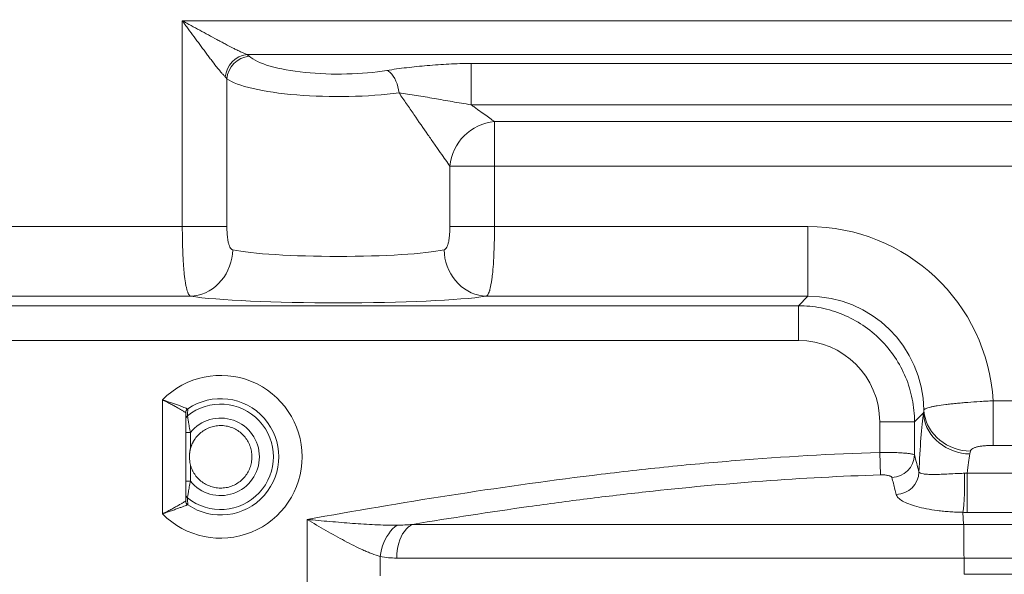
# Paper-space layout 'Type GERMAN' of a CAD drawing. Units: millimetres. Extents: x 100 to 8300, y 100 to 5840.
# Drawn here: x 5974 to 6397, y 3550 to 3788 of the extents above; entities that cross this region are included whole.
import ezdxf

# ---------------------------------------------------------------- set-up
doc = ezdxf.new("R2010")
doc.units = ezdxf.units.MM
doc.styles.add('SLDTEXTSTYLE0', font='TXT', dxfattribs={"width": 0.7})
doc.dimstyles.new('SLDDIMSTYLE0', dxfattribs={"dimtxt": 70, "dimasz": 120, "dimexe": 0, "dimexo": 0.0625, "dimgap": 17.5, "dimtad": 1, "dimdec": 3, "dimrnd": 1e-09, "dimzin": 12, "dimdsep": 46, "dimtxsty": 'SLDTEXTSTYLE0', "dimblk1": 'CLOSED', "dimblk2": 'CLOSED', "dimsah": 1, "dimcen": 0.09, "dimadec": 0, "dimazin": 3, "dimtfac": 1, "dimtdec": 3, "dimtofl": 0, "dimtmove": 0, "dimatfit": 3, "dimldrblk": 'CLOSED', "dimfxl": 1, "dimfrac": 2, "dimtolj": 1, "dimtzin": 12, "dimarcsym": 0})

# ---------------------------------------------------------------- blocks, each defined once
blk = doc.blocks.new('_CLOSED')
at = {"color": 0, "linetype": 'ByBlock', "lineweight": -2}
for p, q in [((-1, 0.166667), (0, 0)), ((-1, 0.166667), (-1, -0.166667)), ((0, 0), (-1, -0.166667)), ((0, 0), (-1, 0))]:
    blk.add_line(p, q, dxfattribs=at)
blk = doc.blocks.new('_D_22')
at = {"color": 7, "linetype": 'Continuous', "lineweight": 0, "ltscale": 20}
for p, q in [((6951.42, 4444.23), (6951.42, 3091.23)), ((6962.03, 4444.23), (6971.42, 4444.23)), ((4917.93, 3091.23), (6971.42, 3091.23))]:
    blk.add_line(p, q, dxfattribs=at)
at = {"color": 7, "linetype": 'Continuous', "lineweight": 0, "ltscale": 20, "xscale": 120, "yscale": 120}
for p, rotation in [((6951.42, 4444.23), 90.0000000000004), ((6951.42, 3091.23), 270.0000000000004)]:
    blk.add_blockref('_CLOSED', p, dxfattribs=dict(at, rotation=rotation))
at = {"color": 7, "linetype": 'Continuous', "lineweight": 0, "ltscale": 20, "insert": (6861.19, 3786.72), "char_height": 70, "attachment_point": 1, "rotation": 90, "style": 'SLDTEXTSTYLE0'}
blk.add_mtext('1353', dxfattribs=at)
blk = doc.blocks.new('_D_24')
at = {"color": 7, "linetype": 'Continuous', "lineweight": 0, "ltscale": 20}
for p, q in [((6552.62, 5201.52), (3783.1, 5201.52)), ((3803.1, 3091.23), (3803.1, 5201.52)), ((4614.63, 3091.23), (3783.1, 3091.23))]:
    blk.add_line(p, q, dxfattribs=at)
for centre, start, end in [((3746.13, 3862.17), 63.4349, 116.5651), ((3746.13, 3900.67), 243.4349, 296.5651)]:
    blk.add_arc(centre, 127.39, start, end, dxfattribs=at)
at = {"color": 7, "linetype": 'Continuous', "lineweight": 0, "ltscale": 20, "xscale": 120, "yscale": 120}
for p, rotation in [((3803.1, 5201.52), 90.00000000000041), ((3803.1, 3091.23), 270.0000000000004)]:
    blk.add_blockref('_CLOSED', p, dxfattribs=dict(at, rotation=rotation))
at = {"color": 7, "linetype": 'Continuous', "lineweight": 0, "ltscale": 20, "insert": (3712.86, 3786.72), "char_height": 70, "attachment_point": 1, "rotation": 90, "style": 'SLDTEXTSTYLE0'}
blk.add_mtext('2100', dxfattribs=at)

psp = doc.layouts.new('Type GERMAN')

# ---------------------------------------------------------------- linework, layer by layer
at = {"color": 7, "linetype": 'Continuous', "lineweight": 15, "ltscale": 20}
for p, q in [((6599.6514, 3787.6889), (6043.6432, 3787.6889)), ((6043.6432, 3699.2049), (6043.6432, 3787.6889)), ((6071.3634, 3773.2002), (6599.468, 3773.2002)), ((6576.5148, 3769.341), (6167.7717, 3769.341)), ((6167.7717, 3751.5927), (6167.7717, 3769.341)), ((6062.8095, 3762.7639), (6062.8095, 3699.2049)), ((6167.7717, 3751.5927), (6576.5148, 3751.5927)), ((6177.8072, 3744.333), (6177.8072, 3725.1916)), ((6573.826, 3744.333), (6177.8072, 3744.333)), ((6158.6409, 3725.1916), (6177.8072, 3725.1916)), ((6158.6409, 3699.2049), (6158.6409, 3725.1916)), ((6177.8072, 3725.1916), (6573.826, 3725.1916)), ((6177.8072, 3725.1916), (6177.8072, 3699.2049)), ((5910.8669, 3699.2049), (6043.6432, 3699.2049)), ((6043.6432, 3699.2049), (6062.8095, 3699.2049)), ((6158.6409, 3699.2049), (6177.8072, 3699.2049)), ((6177.8072, 3699.2049), (6312.512, 3699.2049)), ((6312.512, 3699.2049), (6312.512, 3669.278)), ((6047.1535, 3669.278), (5910.8669, 3669.278)), ((6312.512, 3669.278), (6174.297, 3669.278)), ((6312.512, 3669.278), (6308.4465, 3665.2125)), ((6308.4465, 3665.2125), (5914.9324, 3665.2125)), ((6308.4465, 3665.2125), (6308.4465, 3650.249)), ((5914.9324, 3650.249), (6308.4465, 3650.249)), ((6035.1242, 3575.7541), (6035.1242, 3624.7439)), ((6392.1665, 3624.3115), (6392.1665, 3605.1452)), ((6392.1665, 3624.3115), (6597.1829, 3624.3115)), ((6045.1242, 3581.3111), (6045.1242, 3619.1869)), ((6362.1587, 3619.1683), (6358.3247, 3615.3343)), ((6358.3247, 3615.3343), (6343.3612, 3615.3343)), ((6343.3612, 3615.3343), (6343.3612, 3602.1331)), ((6358.3247, 3601.0381), (6358.3247, 3615.3343)), ((6047.1242, 3610.6665), (6045.1242, 3610.6665)), ((6047.1242, 3610.6665), (6047.1242, 3603.6598)), ((6343.6633, 3592.474), (6343.3612, 3602.1331)), ((6597.1829, 3605.1452), (6392.1665, 3605.1452)), ((6047.1242, 3596.8382), (6047.1242, 3589.8315)), ((6599.1435, 3593.2215), (6380.9927, 3593.2215)), ((6380.9927, 3576.3639), (6380.9927, 3593.2215)), ((6047.1242, 3589.8315), (6045.1242, 3589.8315)), ((6379.1224, 3576.3815), (6379.1224, 3576.3814)), ((6379.1224, 3576.3814), (6379.4408, 3571.2087)), ((6380.9927, 3576.3639), (6599.1507, 3576.3639)), ((6097.2512, 3573.3102), (6097.2512, 3533.1487)), ((6379.4408, 3571.2087), (6142.5998, 3571.2087)), ((6599.468, 3571.2087), (6379.4408, 3571.2087)), ((6379.4408, 3571.2087), (6379.4408, 3571.2087)), ((6128.7188, 3549.0533), (6128.7188, 3557.4055)), ((6135.8007, 3556.7199), (6379.6242, 3556.7199)), ((6379.6242, 3556.7199), (6379.6242, 3549.7389)), ((6379.6242, 3556.7199), (6599.6514, 3556.7199)), ((6599.6514, 3549.7389), (6379.6242, 3549.7389))]:
    psp.add_line(p, q, dxfattribs=at)
at = {"color": 7, "linetype": 'Continuous', "lineweight": 15, "ltscale": 20, "flags": 128}
for points in [[(6136.8005, 3756.6803), (6136.5945, 3758.0113), (6136.2975, 3759.3183), (6135.9151, 3760.5773), (6135.4541, 3761.7657), (6134.9229, 3762.8617), (6134.3311, 3763.8456), (6133.6895, 3764.6995), (6133.0097, 3765.4078), (6132.3041, 3765.9578), (6131.5854, 3766.3394)], [(6047.1535, 3669.278), (6048.799, 3669.4127), (6050.431, 3669.7103), (6052.0361, 3670.1683), (6053.601, 3670.7829), (6055.113, 3671.5492), (6056.5596, 3672.4607), (6057.9288, 3673.51), (6059.2095, 3674.6884), (6060.3912, 3675.9864), (6061.4641, 3677.3932), (6062.4193, 3678.8972), (6063.2491, 3680.4862), (6063.9467, 3682.147), (6064.5062, 3683.866), (6064.9232, 3685.6291), (6065.1941, 3687.4217), (6065.3168, 3689.2292)], [(6174.297, 3669.278), (6172.6514, 3669.4127), (6171.0194, 3669.7103), (6169.4143, 3670.1683), (6167.8494, 3670.7829), (6166.3374, 3671.5492), (6164.8908, 3672.4607), (6163.5216, 3673.51), (6162.2409, 3674.6884), (6161.0592, 3675.9864), (6159.9863, 3677.3932), (6159.0311, 3678.8972), (6158.2013, 3680.4862), (6157.5037, 3682.147), (6156.9442, 3683.866), (6156.5272, 3685.6291), (6156.2563, 3687.4217), (6156.1336, 3689.2292)], [(6362.1587, 3619.1683), (6362.2989, 3617.5683), (6362.6013, 3615.9814), (6363.0633, 3614.4205), (6363.6811, 3612.8986), (6364.4497, 3611.4279), (6365.3629, 3610.0205), (6366.413, 3608.688), (6367.5916, 3607.4413), (6368.889, 3606.2905), (6370.2946, 3605.2451), (6371.7968, 3604.3136), (6373.3835, 3603.5036), (6375.0415, 3602.8219), (6376.7574, 3602.2738), (6378.5171, 3601.8641), (6380.3061, 3601.5959), (6382.11, 3601.4715)], [(6362.383, 3620.4075), (6362.5486, 3618.7839), (6362.8728, 3617.1765), (6363.353, 3615.5983), (6363.9854, 3614.0618), (6364.7649, 3612.5794), (6365.6852, 3611.163), (6366.739, 3609.824), (6367.9178, 3608.573), (6369.2121, 3607.4201), (6370.6117, 3606.3746), (6372.1052, 3605.4448), (6373.6806, 3604.6382), (6375.3255, 3603.9613), (6377.0264, 3603.4195), (6378.7699, 3603.0171), (6380.542, 3602.7573), (6382.3283, 3602.6424)], [(6128.7188, 3557.4055), (6128.9662, 3558.9318), (6129.3118, 3560.4417), (6129.7516, 3561.9193), (6130.2812, 3563.3487), (6130.8948, 3564.7147), (6131.5859, 3566.0028), (6132.3472, 3567.1991), (6133.1704, 3568.291), (6134.0468, 3569.2668), (6134.9671, 3570.116), (6135.9214, 3570.8296)], [(6135.8007, 3556.7199), (6135.8552, 3558.3529), (6136.0181, 3559.9665), (6136.2875, 3561.5414), (6136.6602, 3563.0591), (6137.1316, 3564.5014), (6137.6963, 3565.8512), (6138.3476, 3567.0924), (6139.0775, 3568.2104), (6139.8776, 3569.1918), (6140.7383, 3570.0249), (6141.6493, 3570.6999), (6142.5998, 3571.2087)]]:
    psp.add_lwpolyline(points, dxfattribs=at)
at = {"color": 7, "linetype": 'Continuous', "lineweight": 15, "ltscale": 400}
for centre, radius, start, end in [((6072.7655, 3762.6098), 10.6828, 97.541699, 174.999037), ((6073.3093, 3761.9301), 10.5329, 94.992756, 175.459966), ((6179.7799, 3723.1914), 21.2334, 95.330663, 174.594895), ((6060.1242, 3600.249), 35, 224.415309, 135.584691), ((6060.1242, 3600.249), 22.6509, 230.991892, 129.008108), ((6060.1242, 3600.249), 25, 235.539659, 124.460341), ((6047.114, 3619.2121), 2.003, 124.542531, 179.911686), ((6047.1191, 3619.1863), 1.9949, 124.336408, 179.982151), ((6047.118, 3616.2975), 1.9938, 128.859312, 179.984029), ((6060.1242, 3600.249), 16.6591, 218.706877, 141.293123), ((6348.3037, 3601.402), 10.0276, 271.728332, 357.920379), ((6350.2393, 3594.0623), 10.0284, 271.531179, 357.910344), ((6047.114, 3581.2859), 2.003, 180.088314, 235.457469), ((6047.118, 3584.2006), 1.9938, 180.015971, 231.140688), ((6047.1191, 3581.3117), 1.9949, 180.017849, 235.663592)]:
    psp.add_arc(centre, radius, start, end, dxfattribs=at)
for centre, major_axis, ratio, start_param, end_param in [((6043.6432, 3770.126), (30, 0), 0.26798564, 0.2897517, 0.39236697), ((6110.7252, 3775.4857), (40, 0), 0.26798564, 3.43134436, 5.26100404), ((6043.6432, 3760.4669), (20, 0), 0.40197847, 0.2897517, 0.39236697), ((6110.7252, 3765.8266), (50, 0), 0.21438851, 3.43134436, 5.26100404), ((6312.1217, 3619.0095), (-56.8445, -56.8445), 0.99514581, 2.41992256, 3.92455782), ((6110.7252, 3691.2783), (50, 0), 0.09789758, 3.57350271, 5.85127525), ((6110.7252, 3671.327), (70, 0), 0.06992684, 3.57350271, 5.85127525), ((6312.1217, 3619.0095), (35.7342, 35.7342), 0.98939654, 5.52027098, 7.06615048), ((6308.2758, 3615.1636), (-24.8695, -24.8695), 0.99514581, 2.35862748, 3.92455782), ((6364.4392, 3557.2294), (0, 70), 0.06992684, 0.48464391, 1.02282183), ((6384.3905, 3557.2294), (0, 50), 0.09789758, 0.48464391, 0.76722345)]:
    psp.add_ellipse(centre, major_axis=major_axis, ratio=ratio, start_param=start_param, end_param=end_param, dxfattribs=at)
at = {"color": 7, "linetype": 'Continuous', "lineweight": 15, "ltscale": 20}
for points, knots in [([(6071.3634, 3773.2002), (6070.962, 3773.3561), (6070.5305, 3773.538), (6069.6208, 3773.9398), (6069.1424, 3774.16), (6068.1469, 3774.6308), (6067.6297, 3774.8814), (6066.5616, 3775.4082), (6066.0154, 3775.682), (6064.355, 3776.5241), (6063.215, 3777.115), (6061.4661, 3778.0327), (6060.8766, 3778.3439), (6059.6854, 3778.9759), (6059.0833, 3779.2968), (6057.2737, 3780.2649), (6056.0585, 3780.9197), (6053.6122, 3782.2437), (6052.3811, 3782.9129), (6049.9035, 3784.2633), (6048.6555, 3784.9452), (6046.7773, 3785.9727), (6046.151, 3786.3156), (6045.2109, 3786.8303), (6044.8974, 3787.002), (6044.2703, 3787.3454), (6043.9546, 3787.5184), (6043.6432, 3787.6889)], [0, 0, 0, 0, 0.0625, 0.0625, 0.125, 0.125, 0.1875, 0.1875, 0.25, 0.25, 0.375, 0.375, 0.4375, 0.4375, 0.5, 0.5, 0.625, 0.625, 0.75, 0.75, 0.875, 0.875, 0.9375, 0.9375, 0.96875, 0.96875, 1, 1, 1, 1]), ([(6062.1233, 3763.541), (6061.8637, 3763.7932), (6061.5838, 3764.0873), (6060.9914, 3764.7402), (6060.6787, 3765.0991), (6060.0251, 3765.8701), (6059.6842, 3766.2823), (6058.977, 3767.1527), (6058.6138, 3767.6072), (6057.5104, 3769.0045), (6056.7517, 3769.9868), (6055.5849, 3771.5164), (6055.1912, 3772.0359), (6054.3946, 3773.0918), (6053.9912, 3773.6292), (6052.7794, 3775.2494), (6051.966, 3776.3449), (6050.3284, 3778.5604), (6049.5041, 3779.6805), (6047.844, 3781.9423), (6047.0069, 3783.0857), (6045.7465, 3784.8095), (6045.3262, 3785.3847), (6044.6953, 3786.2483), (6044.3798, 3786.6803), (6044.0641, 3787.1126), (6043.8536, 3787.4008), (6043.7475, 3787.5461), (6043.6432, 3787.6889)], [0, 0, 0, 0, 0.0625, 0.0625, 0.125, 0.125, 0.1875, 0.1875, 0.25, 0.25, 0.375, 0.375, 0.4375, 0.4375, 0.5, 0.5, 0.625, 0.625, 0.75, 0.75, 0.875, 0.875, 0.9375, 0.9375, 0.96875, 0.984375, 0.984375, 1, 1, 1, 1]), ([(6167.7717, 3769.341), (6166.1532, 3769.341), (6164.5519, 3769.3139), (6161.3738, 3769.2214), (6159.7971, 3769.1559), (6156.6625, 3768.9952), (6155.1047, 3768.9), (6152.0051, 3768.6844), (6150.4619, 3768.5639), (6145.8982, 3768.1711), (6142.9273, 3767.8676), (6137.1334, 3767.1749), (6134.3103, 3766.7857), (6131.5854, 3766.3394)], [0, 0, 0, 0, 0.125, 0.125, 0.25, 0.25, 0.375, 0.375, 0.5, 0.5, 0.75, 0.75, 1, 1, 1, 1]), ([(6136.8005, 3756.6803), (6137.8803, 3755.0829), (6138.9555, 3753.5038), (6140.5569, 3751.1631), (6141.089, 3750.3872), (6142.144, 3748.8521), (6142.6675, 3748.0919), (6145.2632, 3744.3291), (6147.2709, 3741.4388), (6150.137, 3737.3263), (6151.068, 3735.9931), (6152.4195, 3734.0602), (6152.8607, 3733.4298), (6153.7163, 3732.2078), (6154.1318, 3731.6147), (6155.3386, 3729.8932), (6156.0903, 3728.8219), (6157.468, 3726.86), (6158.0942, 3725.9691), (6158.6409, 3725.1916)], [0, 0, 0, 0, 0.125, 0.125, 0.1875, 0.1875, 0.25, 0.25, 0.5, 0.5, 0.625, 0.625, 0.6875, 0.6875, 0.75, 0.75, 0.875, 0.875, 1, 1, 1, 1]), ([(6136.8005, 3756.6803), (6139.2388, 3756.3656), (6141.7291, 3755.9897), (6146.7658, 3755.1778), (6149.3125, 3754.7413), (6153.171, 3754.0704), (6154.4646, 3753.8438), (6157.0646, 3753.3897), (6158.371, 3753.1622), (6161.004, 3752.7092), (6162.3303, 3752.4838), (6165.0177, 3752.0365), (6166.3783, 3751.8147), (6167.7717, 3751.5927)], [0, 0, 0, 0, 0.25, 0.25, 0.5, 0.5, 0.625, 0.625, 0.75, 0.75, 0.875, 0.875, 1, 1, 1, 1]), ([(6177.8072, 3744.333), (6177.1987, 3744.7719), (6176.5195, 3745.2621), (6175.0447, 3746.3271), (6174.2488, 3746.9021), (6172.5567, 3748.1255), (6171.6604, 3748.7741), (6170.2491, 3749.7962), (6169.7675, 3750.1452), (6168.783, 3750.8589), (6168.2801, 3751.2238), (6167.7717, 3751.5927)], [0, 0, 0, 0, 0.25, 0.25, 0.5, 0.5, 0.75, 0.75, 0.875, 0.875, 1, 1, 1, 1]), ([(6047.1535, 3669.278), (6046.8658, 3669.4089), (6046.5936, 3669.7128), (6046.2712, 3670.3089), (6046.2074, 3670.4393), (6046.0826, 3670.7201), (6046.0215, 3670.8705), (6045.8417, 3671.3517), (6045.7266, 3671.7121), (6045.5053, 3672.5115), (6045.3992, 3672.9504), (6045.2463, 3673.6685), (6045.1964, 3673.9179), (6045.0987, 3674.437), (6045.0508, 3674.7071), (6044.8185, 3676.0958), (6044.6542, 3677.3356), (6044.4349, 3679.3854), (6044.3664, 3680.1005), (6044.2702, 3681.2224), (6044.2392, 3681.604), (6044.1801, 3682.3762), (6044.1518, 3682.7675), (6044.0165, 3684.7503), (6043.9276, 3686.4192), (6043.8204, 3689.0476), (6043.7889, 3689.949), (6043.7356, 3691.7611), (6043.7136, 3692.6745), (6043.6608, 3695.4362), (6043.6432, 3697.3057), (6043.6432, 3699.2049)], [0, 0, 0, 0, 0.125, 0.125, 0.15625, 0.15625, 0.1875, 0.1875, 0.25, 0.25, 0.3125, 0.3125, 0.34375, 0.34375, 0.375, 0.375, 0.5, 0.5, 0.5625, 0.5625, 0.59375, 0.59375, 0.625, 0.625, 0.75, 0.75, 0.8125, 0.8125, 0.875, 0.875, 1, 1, 1, 1]), ([(6062.8095, 3699.2049), (6062.8095, 3698.6435), (6062.8194, 3698.0863), (6062.8596, 3696.9805), (6062.89, 3696.4306), (6062.9737, 3695.3456), (6063.0266, 3694.8172), (6063.1253, 3694.0472), (6063.1614, 3693.7944), (6063.2412, 3693.2971), (6063.2849, 3693.0518), (6063.4267, 3692.3408), (6063.5357, 3691.8964), (6063.7909, 3691.0763), (6063.9387, 3690.6992), (6064.2678, 3690.0648), (6064.4503, 3689.8019), (6064.8614, 3689.4048), (6065.0812, 3689.2793), (6065.3168, 3689.2292)], [0, 0, 0, 0, 0.125, 0.125, 0.25, 0.25, 0.375, 0.375, 0.4375, 0.4375, 0.5, 0.5, 0.625, 0.625, 0.75, 0.75, 0.875, 0.875, 1, 1, 1, 1]), ([(6156.1336, 3689.2292), (6156.3694, 3689.2793), (6156.5881, 3689.4047), (6156.9958, 3689.7971), (6157.1852, 3690.0687), (6157.5151, 3690.7069), (6157.6587, 3691.0743), (6157.9133, 3691.8912), (6158.0245, 3692.3448), (6158.2128, 3693.2892), (6158.2912, 3693.7837), (6158.4233, 3694.8118), (6158.4767, 3695.3468), (6158.56, 3696.4253), (6158.5904, 3696.9724), (6158.6309, 3698.0814), (6158.6409, 3698.6434), (6158.6409, 3699.2049)], [0, 0, 0, 0, 0.125, 0.125, 0.25, 0.25, 0.375, 0.375, 0.5, 0.5, 0.625, 0.625, 0.75, 0.75, 0.875, 0.875, 1, 1, 1, 1]), ([(6177.8072, 3699.2049), (6177.8072, 3698.2539), (6177.8028, 3697.3054), (6177.7848, 3695.4135), (6177.7713, 3694.4743), (6177.7179, 3691.7013), (6177.665, 3689.9013), (6177.5755, 3687.7124), (6177.5564, 3687.2777), (6177.5157, 3686.4146), (6177.4941, 3685.9858), (6177.4262, 3684.7226), (6177.3766, 3683.9067), (6177.214, 3681.5361), (6177.0877, 3680.0573), (6176.8666, 3677.9949), (6176.7874, 3677.3328), (6176.621, 3676.0902), (6176.5335, 3675.5058), (6176.2574, 3673.8606), (6176.0551, 3672.9071), (6175.7755, 3671.8995), (6175.7181, 3671.7069), (6175.6017, 3671.3443), (6175.5426, 3671.1738), (6175.3625, 3670.6947), (6175.2387, 3670.4178), (6174.8557, 3669.7129), (6174.585, 3669.4091), (6174.297, 3669.278)], [0, 0, 0, 0, 0.0625, 0.0625, 0.125, 0.125, 0.25, 0.25, 0.28125, 0.28125, 0.3125, 0.3125, 0.375, 0.375, 0.5, 0.5, 0.5625, 0.5625, 0.625, 0.625, 0.75, 0.75, 0.78125, 0.78125, 0.8125, 0.8125, 0.875, 0.875, 1, 1, 1, 1]), ([(6308.4465, 3665.2125), (6311.712, 3665.2077), (6314.9764, 3664.8824), (6321.3784, 3663.6028), (6324.5159, 3662.6486), (6330.5443, 3660.1478), (6333.4351, 3658.6013), (6338.8598, 3654.9748), (6341.3935, 3652.895), (6346.0072, 3648.2813), (6348.087, 3645.7476), (6351.7135, 3640.3229), (6353.26, 3637.4321), (6355.7608, 3631.4037), (6356.715, 3628.2662), (6357.9946, 3621.8642), (6358.3199, 3618.5998), (6358.3247, 3615.3343)], [0, 0, 0, 0, 0.125, 0.125, 0.25, 0.25, 0.375, 0.375, 0.5, 0.5, 0.625, 0.625, 0.75, 0.75, 0.875, 0.875, 1, 1, 1, 1]), ([(6045.9783, 3620.862), (6045.9385, 3620.8784), (6045.82, 3620.9249), (6045.5358, 3621.0351), (6045.4231, 3621.0786), (6045.1621, 3621.1789), (6045.0153, 3621.235), (6044.5342, 3621.4182), (6044.1577, 3621.5604), (6043.5158, 3621.8001), (6043.2896, 3621.8841), (6042.8207, 3622.0574), (6042.577, 3622.147), (6042.0721, 3622.3314), (6041.8109, 3622.4264), (6041.271, 3622.6214), (6040.9913, 3622.7219), (6040.1384, 3623.0263), (6039.5497, 3623.234), (6038.6375, 3623.5519), (6038.3285, 3623.6589), (6037.7006, 3623.8751), (6037.3819, 3623.9841), (6036.7428, 3624.2014), (6036.4215, 3624.31), (6035.9368, 3624.4729), (6035.7748, 3624.5271), (6035.4498, 3624.6357), (6035.2849, 3624.6906), (6035.1242, 3624.7439)], [0, 0, 0, 0, 0.125, 0.125, 0.1875, 0.1875, 0.25, 0.25, 0.375, 0.375, 0.4375, 0.4375, 0.5, 0.5, 0.5625, 0.5625, 0.625, 0.625, 0.75, 0.75, 0.8125, 0.8125, 0.875, 0.875, 0.9375, 0.9375, 0.96875, 0.96875, 1, 1, 1, 1]), ([(6045.1111, 3619.2152), (6045.0759, 3619.2385), (6044.972, 3619.3052), (6044.721, 3619.4636), (6044.6213, 3619.5262), (6044.3897, 3619.6705), (6044.2591, 3619.7514), (6043.8296, 3620.0154), (6043.4916, 3620.2206), (6042.911, 3620.5663), (6042.7058, 3620.6875), (6042.279, 3620.9371), (6042.0567, 3621.0659), (6041.5947, 3621.331), (6041.355, 3621.4673), (6040.8584, 3621.7468), (6040.6004, 3621.8906), (6039.8123, 3622.3255), (6039.2662, 3622.621), (6038.4169, 3623.0712), (6038.1287, 3623.2225), (6037.5422, 3623.5274), (6037.244, 3623.6809), (6036.6453, 3623.986), (6036.3439, 3624.1382), (6035.8886, 3624.3659), (6035.7364, 3624.4417), (6035.4307, 3624.5931), (6035.2756, 3624.6696), (6035.1242, 3624.7439)], [0, 0, 0, 0, 0.125, 0.125, 0.1875, 0.1875, 0.25, 0.25, 0.375, 0.375, 0.4375, 0.4375, 0.5, 0.5, 0.5625, 0.5625, 0.625, 0.625, 0.75, 0.75, 0.8125, 0.8125, 0.875, 0.875, 0.9375, 0.9375, 0.96875, 0.96875, 1, 1, 1, 1]), ([(6362.383, 3620.4075), (6362.4478, 3620.5116), (6362.5561, 3620.614), (6362.8592, 3620.8167), (6363.0549, 3620.9174), (6363.7656, 3621.2147), (6364.4016, 3621.4069), (6365.595, 3621.6919), (6366.033, 3621.7864), (6366.752, 3621.9278), (6367.0017, 3621.9748), (6367.5167, 3622.0678), (6367.7826, 3622.1139), (6369.1535, 3622.3429), (6370.3815, 3622.5208), (6372.0821, 3622.7381), (6372.4306, 3622.7813), (6373.1445, 3622.8673), (6373.5103, 3622.91), (6374.6232, 3623.0363), (6376.1543, 3623.2002), (6377.7786, 3623.3554), (6379.4501, 3623.5061), (6380.3127, 3623.5794), (6382.9273, 3623.7884), (6384.7164, 3623.9144), (6387.4685, 3624.0815), (6388.3976, 3624.1335), (6390.2785, 3624.2294), (6391.2213, 3624.2728), (6392.1665, 3624.3115)], [0, 0, 0, 0, 0.0625, 0.0625, 0.125, 0.125, 0.25, 0.25, 0.3125, 0.3125, 0.34375, 0.34375, 0.375, 0.375, 0.5, 0.5, 0.53125, 0.53125, 0.5625, 0.5625, 0.625, 0.6875, 0.6875, 0.75, 0.75, 0.875, 0.875, 0.9375, 0.9375, 1, 1, 1, 1]), ([(6045.8671, 3617.85), (6045.8709, 3617.8242), (6045.8822, 3617.7467), (6045.9104, 3617.5574), (6045.9218, 3617.4814), (6045.9479, 3617.3077), (6045.9626, 3617.2102), (6045.9955, 3616.9949), (6046.0136, 3616.8771), (6046.0532, 3616.6217), (6046.0747, 3616.4843), (6046.143, 3616.0527), (6046.1939, 3615.7365), (6046.2789, 3615.2233), (6046.3088, 3615.0448), (6046.3704, 3614.6819), (6046.4021, 3614.4969), (6046.5005, 3613.9323), (6046.57, 3613.5431), (6046.7174, 3612.7415), (6046.7955, 3612.328), (6046.9559, 3611.5011), (6047.0388, 3611.085), (6047.1242, 3610.6665)], [0, 0, 0, 0, 0.125, 0.125, 0.1875, 0.1875, 0.25, 0.25, 0.3125, 0.3125, 0.375, 0.375, 0.5, 0.5, 0.5625, 0.5625, 0.625, 0.625, 0.75, 0.75, 0.875, 0.875, 1, 1, 1, 1]), ([(6047.1242, 3603.6598), (6047.157, 3603.7808), (6047.2223, 3604.0222), (6047.3327, 3604.3801), (6047.4518, 3604.7338), (6047.5804, 3605.0831), (6047.7185, 3605.4279), (6047.866, 3605.7684), (6048.0229, 3606.1045), (6048.1893, 3606.4361), (6048.3651, 3606.7634), (6048.5502, 3607.0862), (6048.7449, 3607.4047), (6048.9489, 3607.7187), (6049.5486, 3608.5887), (6050.6824, 3609.9213), (6052.5722, 3611.4526), (6054.7016, 3612.6302), (6057.0107, 3613.3966), (6059.4184, 3613.7471), (6061.8495, 3613.6497), (6064.2261, 3613.1281), (6066.4666, 3612.1792), (6068.5065, 3610.8525), (6070.2684, 3609.1737), (6071.7095, 3607.2119), (6072.7657, 3605.0186), (6073.4215, 3602.6741), (6073.6355, 3600.2492), (6073.4215, 3597.8241), (6072.7658, 3595.4798), (6071.7096, 3593.2863), (6070.2687, 3591.3246), (6068.5067, 3589.6456), (6066.4669, 3588.319), (6064.2263, 3587.37), (6061.8499, 3586.8484), (6059.4186, 3586.7509), (6057.011, 3587.1013), (6054.7018, 3587.8678), (6052.5726, 3589.0452), (6050.6825, 3590.5768), (6049.3673, 3592.1219), (6048.4919, 3593.48), (6048.0236, 3594.376), (6047.6982, 3595.1153), (6047.48, 3595.6801), (6047.2856, 3596.254), (6047.178, 3596.6433), (6047.1242, 3596.8382)], [0, 0, 0, 0, 0.00485348, 0.00968651, 0.01450275, 0.01930587, 0.02409962, 0.02888771, 0.03367393, 0.03846201, 0.04325573, 0.04805882, 0.052875, 0.05770796, 0.06256137, 0.09379831, 0.12504194, 0.15627896, 0.18752279, 0.21875997, 0.25000414, 0.28124154, 0.31248609, 0.34372769, 0.3749768, 0.40623069, 0.43749222, 0.46874621, 0.50000761, 0.53126166, 0.562523, 0.59377718, 0.62503841, 0.65628018, 0.68752913, 0.71876634, 0.75001109, 0.78124792, 0.81249244, 0.84372895, 0.87497331, 0.90620961, 0.93745389, 0.95308495, 0.96872396, 0.9765481, 0.9843582, 0.99217019, 1, 1, 1, 1]), ([(6047.1242, 3603.6598), (6047.1007, 3603.5671), (6047.0538, 3603.3816), (6046.9934, 3603.1011), (6046.9397, 3602.8192), (6046.8927, 3602.5362), (6046.852, 3602.2521), (6046.8173, 3601.9673), (6046.7883, 3601.6819), (6046.7648, 3601.3959), (6046.7257, 3600.7755), (6046.7132, 3599.8182), (6046.7829, 3598.7673), (6046.8899, 3597.9615), (6046.9883, 3597.3959), (6047.0789, 3597.0241), (6047.1242, 3596.8382)], [0, 0, 0, 0, 0.0416699, 0.08334103, 0.12501392, 0.16668448, 0.20835485, 0.25002652, 0.29169873, 0.33337153, 0.37504454, 0.56251817, 0.74999041, 0.83332801, 0.91666646, 1, 1, 1, 1]), ([(6343.3612, 3602.1331), (6322.693, 3601.4868), (6302.0667, 3600.2929), (6271.1824, 3597.7847), (6260.8967, 3596.8299), (6240.3418, 3594.7057), (6230.0708, 3593.5361), (6199.2945, 3589.7439), (6178.8252, 3586.8388), (6137.9748, 3580.4615), (6117.5946, 3576.9899), (6097.2512, 3573.3102)], [0, 0, 0, 0, 0.25, 0.25, 0.375, 0.375, 0.5, 0.5, 0.75, 0.75, 1, 1, 1, 1]), ([(6358.3247, 3601.0381), (6358.2588, 3601.1213), (6358.1058, 3601.2018), (6357.751, 3601.3187), (6357.6117, 3601.3571), (6357.2904, 3601.4324), (6357.1071, 3601.4696), (6356.5005, 3601.5773), (6356.0221, 3601.6441), (6355.1965, 3601.7369), (6354.9032, 3601.7666), (6354.2794, 3601.8234), (6353.948, 3601.8505), (6352.919, 3601.9263), (6352.1804, 3601.97), (6350.9945, 3602.0253), (6350.5861, 3602.042), (6349.7423, 3602.0719), (6349.3119, 3602.0849), (6348.004, 3602.1178), (6347.1062, 3602.132), (6345.7207, 3602.1415), (6345.2505, 3602.1427), (6344.308, 3602.1409), (6343.8354, 3602.138), (6343.3612, 3602.1331)], [0, 0, 0, 0, 0.125, 0.125, 0.1875, 0.1875, 0.25, 0.25, 0.375, 0.375, 0.4375, 0.4375, 0.5, 0.5, 0.625, 0.625, 0.6875, 0.6875, 0.75, 0.75, 0.875, 0.875, 0.9375, 0.9375, 1, 1, 1, 1]), ([(6392.1665, 3605.1452), (6391.6092, 3605.1452), (6391.0514, 3605.1353), (6389.9514, 3605.0954), (6389.4082, 3605.0655), (6388.3365, 3604.9829), (6387.8056, 3604.9299), (6386.7844, 3604.7984), (6386.2908, 3604.7197), (6385.3484, 3604.5297), (6384.91, 3604.4204), (6384.308, 3604.2295), (6384.1166, 3604.1613), (6383.7545, 3604.0143), (6383.5834, 3603.9351), (6383.1184, 3603.6865), (6382.8669, 3603.5041), (6382.586, 3603.2001), (6382.5084, 3603.093), (6382.3908, 3602.8728), (6382.3504, 3602.7593), (6382.3283, 3602.6424)], [0, 0, 0, 0, 0.125, 0.125, 0.25, 0.25, 0.375, 0.375, 0.5, 0.5, 0.625, 0.625, 0.6875, 0.6875, 0.75, 0.75, 0.875, 0.875, 0.9375, 0.9375, 1, 1, 1, 1]), ([(6379.7409, 3593.1812), (6379.0548, 3593.1576), (6378.383, 3593.1315), (6377.0708, 3593.0763), (6376.4291, 3593.0472), (6374.5421, 3592.9582), (6373.3273, 3592.8963), (6371.0544, 3592.7878), (6370.0016, 3592.7414), (6368.0307, 3592.6761), (6367.1131, 3592.6571), (6365.4079, 3592.657), (6364.6384, 3592.676), (6363.2618, 3592.7576), (6362.6548, 3592.8201), (6361.6171, 3592.9942), (6361.1977, 3593.1039), (6360.5676, 3593.3673), (6360.3563, 3593.521), (6360.261, 3593.6966)], [0, 0, 0, 0, 0.0625, 0.0625, 0.125, 0.125, 0.25, 0.25, 0.375, 0.375, 0.5, 0.5, 0.625, 0.625, 0.75, 0.75, 0.875, 0.875, 1, 1, 1, 1]), ([(6379.1224, 3576.3815), (6379.1863, 3576.6101), (6379.2488, 3576.9454), (6379.3405, 3577.6036), (6379.3708, 3577.8512), (6379.4293, 3578.3871), (6379.4575, 3578.676), (6379.5119, 3579.2946), (6379.5381, 3579.6244), (6379.5885, 3580.3265), (6379.6123, 3580.6946), (6379.6566, 3581.4533), (6379.6772, 3581.8455), (6379.7154, 3582.6557), (6379.733, 3583.077), (6379.78, 3584.3539), (6379.8036, 3585.2199), (6379.8274, 3586.5413), (6379.8334, 3586.9838), (6379.841, 3587.8505), (6379.8427, 3588.278), (6379.842, 3589.121), (6379.8396, 3589.539), (6379.8306, 3590.3512), (6379.824, 3590.742), (6379.807, 3591.4943), (6379.7965, 3591.8557), (6379.7777, 3592.3752), (6379.7709, 3592.5452), (6379.7566, 3592.8705), (6379.749, 3593.0283), (6379.7409, 3593.1812)], [0, 0, 0, 0, 0.125, 0.125, 0.1875, 0.1875, 0.25, 0.25, 0.3125, 0.3125, 0.375, 0.375, 0.4375, 0.4375, 0.5, 0.5, 0.625, 0.625, 0.6875, 0.6875, 0.75, 0.75, 0.8125, 0.8125, 0.875, 0.875, 0.9375, 0.9375, 0.96875, 0.96875, 1, 1, 1, 1]), ([(6047.1242, 3589.8315), (6047.0388, 3589.4133), (6046.9554, 3588.9943), (6046.7949, 3588.167), (6046.7181, 3587.7603), (6046.5713, 3586.962), (6046.5009, 3586.5683), (6046.3685, 3585.8079), (6046.3073, 3585.4467), (6046.1946, 3584.7657), (6046.1426, 3584.4431), (6046.0517, 3583.8686), (6046.0125, 3583.6145), (6045.9462, 3583.1803), (6045.9202, 3583.0062), (6045.8825, 3582.7531), (6045.8709, 3582.6738), (6045.8671, 3582.648)], [0, 0, 0, 0, 0.125, 0.125, 0.25, 0.25, 0.375, 0.375, 0.5, 0.5, 0.625, 0.625, 0.75, 0.75, 0.875, 0.875, 1, 1, 1, 1]), ([(6142.5998, 3571.2087), (6159.2409, 3573.9475), (6175.9123, 3576.5133), (6200.9638, 3580.0288), (6209.3218, 3581.1449), (6226.0546, 3583.2526), (6234.4304, 3584.2442), (6259.571, 3587.0097), (6276.353, 3588.5742), (6309.9682, 3591.041), (6326.8014, 3591.9423), (6343.6633, 3592.474)], [0, 0, 0, 0, 0.25, 0.25, 0.375, 0.375, 0.5, 0.5, 0.75, 0.75, 1, 1, 1, 1]), ([(6343.6633, 3592.474), (6343.9819, 3592.484), (6344.3013, 3592.4856), (6344.9211, 3592.4722), (6345.2217, 3592.4574), (6345.8046, 3592.4119), (6346.0881, 3592.3807), (6346.6117, 3592.3052), (6346.8552, 3592.2607), (6347.3057, 3592.1582), (6347.5108, 3592.1005), (6347.8679, 3591.9766), (6348.0223, 3591.91), (6348.2823, 3591.7675), (6348.3855, 3591.6927), (6348.5364, 3591.5394), (6348.5851, 3591.4604), (6348.6062, 3591.379)], [0, 0, 0, 0, 0.125, 0.125, 0.25, 0.25, 0.375, 0.375, 0.5, 0.5, 0.625, 0.625, 0.75, 0.75, 0.875, 0.875, 1, 1, 1, 1]), ([(6348.6062, 3591.379), (6349.047, 3589.6759), (6349.4883, 3587.9714), (6349.9301, 3586.2658), (6350.1224, 3585.5232), (6350.3148, 3584.7804), (6350.5073, 3584.0375)], [0, 0, 0, 0, 0.0200000004, 0.0200000004, 0.0200000004, 0.028707408, 0.028707408, 0.028707408, 0.028707408]), ([(6045.1111, 3581.2828), (6045.0759, 3581.2596), (6044.972, 3581.1928), (6044.721, 3581.0345), (6044.6213, 3580.9719), (6044.3897, 3580.8276), (6044.2591, 3580.7467), (6043.8296, 3580.4826), (6043.4916, 3580.2774), (6042.911, 3579.9317), (6042.7058, 3579.8105), (6042.279, 3579.561), (6042.0567, 3579.4321), (6041.5947, 3579.167), (6041.355, 3579.0307), (6040.8584, 3578.7512), (6040.6004, 3578.6074), (6039.8123, 3578.1726), (6039.2662, 3577.8771), (6038.4169, 3577.4268), (6038.1287, 3577.2755), (6037.5422, 3576.9706), (6037.244, 3576.8171), (6036.6453, 3576.512), (6036.3439, 3576.3598), (6035.8886, 3576.1322), (6035.7364, 3576.0564), (6035.4307, 3575.9049), (6035.2756, 3575.8285), (6035.1242, 3575.7541)], [0, 0, 0, 0, 0.125, 0.125, 0.1875, 0.1875, 0.25, 0.25, 0.375, 0.375, 0.4375, 0.4375, 0.5, 0.5, 0.5625, 0.5625, 0.625, 0.625, 0.75, 0.75, 0.8125, 0.8125, 0.875, 0.875, 0.9375, 0.9375, 0.96875, 0.96875, 1, 1, 1, 1]), ([(6350.5073, 3584.0375), (6350.6345, 3583.5462), (6350.9261, 3583.0687), (6351.8163, 3582.1383), (6352.4151, 3581.6853), (6353.9263, 3580.8037), (6354.8178, 3580.3871), (6356.8599, 3579.5982), (6358.0113, 3579.2257), (6360.5832, 3578.527), (6361.9689, 3578.2101), (6364.9389, 3577.6394), (6366.5231, 3577.3856), (6369.0675, 3577.0573), (6369.933, 3576.9582), (6371.6905, 3576.7818), (6372.5839, 3576.7043), (6374.4014, 3576.5717), (6375.3254, 3576.5166), (6377.2063, 3576.4303), (6378.1633, 3576.3993), (6379.1224, 3576.3815)], [0, 0, 0, 0, 0.125, 0.125, 0.25, 0.25, 0.375, 0.375, 0.5, 0.5, 0.625, 0.625, 0.75, 0.75, 0.8125, 0.8125, 0.875, 0.875, 0.9375, 0.9375, 1, 1, 1, 1]), ([(6045.9783, 3579.6361), (6045.9385, 3579.6197), (6045.82, 3579.5731), (6045.5358, 3579.4629), (6045.4231, 3579.4194), (6045.1621, 3579.3192), (6045.0153, 3579.263), (6044.5342, 3579.0799), (6044.1577, 3578.9377), (6043.5158, 3578.698), (6043.2896, 3578.6139), (6042.8207, 3578.4407), (6042.577, 3578.3511), (6042.0721, 3578.1666), (6041.8109, 3578.0717), (6041.271, 3577.8767), (6040.9913, 3577.7762), (6040.1384, 3577.4717), (6039.5497, 3577.264), (6038.6375, 3576.9461), (6038.3285, 3576.8391), (6037.7006, 3576.623), (6037.3819, 3576.5139), (6036.7428, 3576.2966), (6036.4215, 3576.188), (6035.9368, 3576.0252), (6035.7748, 3575.9709), (6035.4498, 3575.8624), (6035.2849, 3575.8075), (6035.1242, 3575.7541)], [0, 0, 0, 0, 0.125, 0.125, 0.1875, 0.1875, 0.25, 0.25, 0.375, 0.375, 0.4375, 0.4375, 0.5, 0.5, 0.5625, 0.5625, 0.625, 0.625, 0.75, 0.75, 0.8125, 0.8125, 0.875, 0.875, 0.9375, 0.9375, 0.96875, 0.96875, 1, 1, 1, 1]), ([(6128.7188, 3557.4055), (6127.5143, 3557.7404), (6126.2854, 3558.1542), (6124.4046, 3558.8672), (6123.7699, 3559.1211), (6122.497, 3559.6527), (6121.8587, 3559.9304), (6119.9376, 3560.7946), (6118.6486, 3561.4118), (6116.0502, 3562.71), (6114.7409, 3563.391), (6112.0987, 3564.8039), (6110.7659, 3565.5359), (6108.0734, 3567.0415), (6106.7266, 3567.8078), (6102.6817, 3570.1325), (6099.9794, 3571.7164), (6097.2512, 3573.3102)], [0, 0, 0, 0, 0.125, 0.125, 0.1875, 0.1875, 0.25, 0.25, 0.375, 0.375, 0.5, 0.5, 0.625, 0.625, 0.75, 0.75, 1, 1, 1, 1]), ([(6135.9214, 3570.8296), (6134.3632, 3570.8149), (6132.7924, 3570.831), (6129.6285, 3570.9065), (6128.0357, 3570.9661), (6123.2463, 3571.1911), (6120.0316, 3571.4018), (6113.5624, 3571.8842), (6110.3041, 3572.1569), (6103.7858, 3572.7239), (6100.522, 3573.0187), (6097.2512, 3573.3102)], [0, 0, 0, 0, 0.125, 0.125, 0.25, 0.25, 0.5, 0.5, 0.75, 0.75, 1, 1, 1, 1]), ([(6379.4408, 3571.2087), (6379.4608, 3570.9954), (6379.4726, 3570.7198), (6379.4928, 3570.0496), (6379.5005, 3569.6548), (6379.5107, 3568.9699), (6379.5139, 3568.7277), (6379.5198, 3568.2204), (6379.5226, 3567.9548), (6379.5305, 3567.1223), (6379.5353, 3566.52), (6379.5424, 3565.5436), (6379.5447, 3565.2065), (6379.5493, 3564.52), (6379.5516, 3564.1693), (6379.5584, 3563.0948), (6379.5629, 3562.349), (6379.573, 3560.7968), (6379.5783, 3559.9931), (6379.5883, 3558.7741), (6379.5919, 3558.3648), (6379.5988, 3557.7487), (6379.6014, 3557.543), (6379.6063, 3557.2342), (6379.6081, 3557.1313), (6379.6115, 3556.9768), (6379.6128, 3556.9253), (6379.6153, 3556.848), (6379.6162, 3556.8223), (6379.6179, 3556.7837), (6379.6185, 3556.7708), (6379.6198, 3556.7515), (6379.6202, 3556.7451), (6379.6211, 3556.7355), (6379.6214, 3556.7323), (6379.622, 3556.7275), (6379.6223, 3556.7259), (6379.6228, 3556.7227), (6379.6226, 3556.7199), (6379.6242, 3556.7199)], [0, 0, 0, 0, 0.125, 0.125, 0.25, 0.25, 0.3125, 0.3125, 0.375, 0.375, 0.5, 0.5, 0.5625, 0.5625, 0.625, 0.625, 0.75, 0.75, 0.875, 0.875, 0.9375, 0.9375, 0.96875, 0.96875, 0.984375, 0.984375, 0.9921875, 0.9921875, 0.99609375, 0.99609375, 0.99804688, 0.99804688, 0.99902344, 0.99902344, 0.99951172, 0.99951172, 0.99975586, 0.99975586, 1, 1, 1, 1])]:
    psp.add_open_spline(points, degree=3, knots=knots, dxfattribs=at)
for points in [[(6045.1242, 3619.1869), (6045.1242, 3619.2), (6045.1198, 3619.2094), (6045.1111, 3619.2152)], [(6045.9939, 3620.8336), (6045.9559, 3619.8706), (6045.9141, 3618.8818), (6045.8671, 3617.85)], [(6045.9783, 3620.862), (6045.9892, 3620.8564), (6045.9944, 3620.847), (6045.9939, 3620.8336)], [(6362.1587, 3619.1683), (6362.2362, 3619.6041), (6362.3105, 3620.017), (6362.383, 3620.4075)], [(6382.3283, 3602.6424), (6382.2586, 3602.2729), (6382.1864, 3601.8826), (6382.11, 3601.4715)], [(6360.261, 3593.6966), (6359.6156, 3596.1462), (6358.9702, 3598.5936), (6358.3247, 3601.0381)], [(6380.9927, 3593.2215), (6380.574, 3593.2088), (6380.1567, 3593.1953), (6379.7409, 3593.1812)], [(6045.1111, 3581.2828), (6045.1198, 3581.2887), (6045.1242, 3581.2981), (6045.1242, 3581.3111)], [(6045.8671, 3582.648), (6045.9141, 3581.6162), (6045.9559, 3580.6275), (6045.9939, 3579.6645)], [(6045.9939, 3579.6645), (6045.9944, 3579.6511), (6045.9892, 3579.6416), (6045.9783, 3579.6361)], [(6379.1224, 3576.3814), (6379.7451, 3576.3697), (6380.3685, 3576.3639), (6380.9927, 3576.3639)], [(6142.5998, 3571.2087), (6140.3714, 3570.991), (6138.1454, 3570.8507), (6135.9214, 3570.8296)], [(6128.7188, 3557.4055), (6131.0435, 3556.9271), (6133.4052, 3556.7199), (6135.8007, 3556.7199)]]:
    psp.add_open_spline(points, degree=3, dxfattribs=at)

# ---------------------------------------------------------------- dimensions: what is measured, and where the dimension line sits
at = {"color": 7, "linetype": 'Continuous', "lineweight": 0, "ltscale": 20}
dim = psp.add_linear_dim(base=(3803.0994, 5201.5151), p1=(4634.6288, 3091.2294), p2=(6572.6242, 5201.5151), angle=90, text='(<>)', dimstyle='SLDDIMSTYLE0', dxfattribs=at)
dim.commit()
dim.dimension.update_dxf_attribs({"geometry": '_D_24', "text_midpoint": (3803.0994, 3881.4166), "dimtype": 160})
dim = psp.add_linear_dim(base=(6951.4242, 3091.2294), p1=(6942.0283, 4444.2294), p2=(4897.9268, 3091.2294), angle=90, dimstyle='SLDDIMSTYLE0', dxfattribs=at)
dim.commit()
dim.dimension.update_dxf_attribs({"geometry": '_D_22', "text_midpoint": (6951.4242, 3881.4166), "dimtype": 160})

doc.saveas('drawing.dxf')
